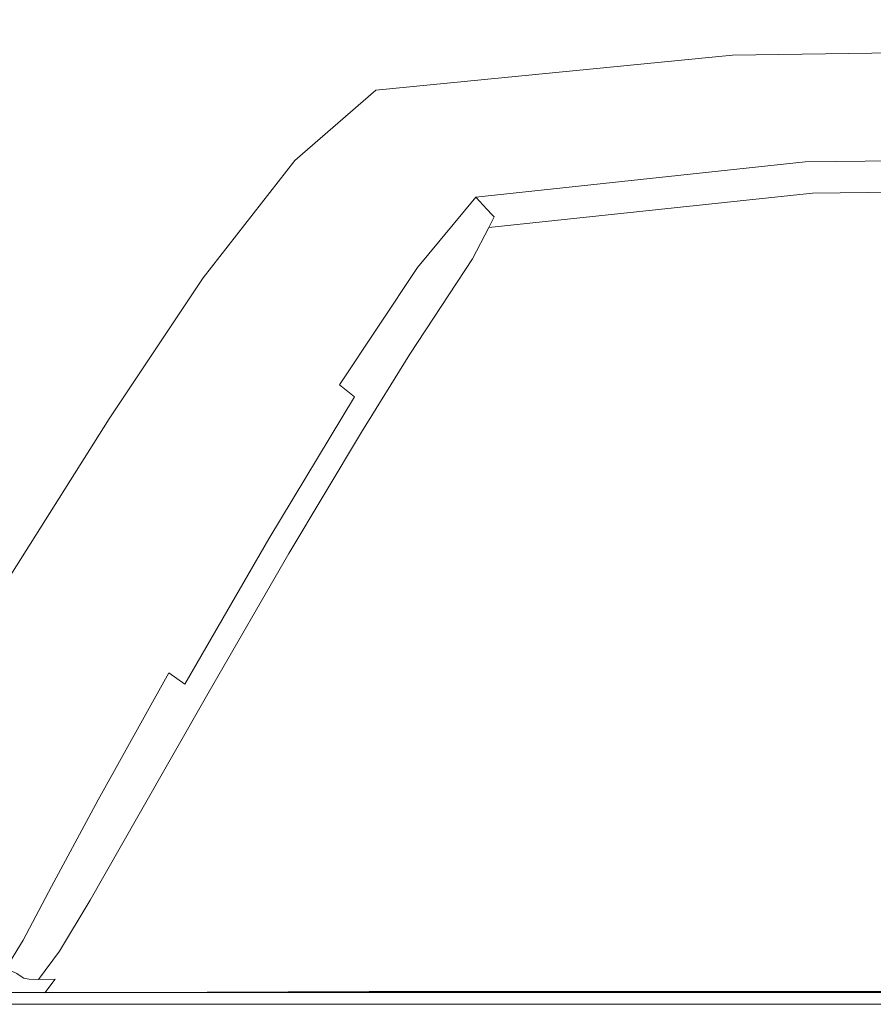
# Model space of a CAD drawing. Extents: x -1462 to 138, y 5 to 705.
# Drawn here: x -1248 to -1197, y 5 to 64 of the extents above; entities that cross this region are included whole.
import ezdxf

# ---------------------------------------------------------------- set-up
doc = ezdxf.new("R2010")
doc.units = 0
doc.header["$LTSCALE"] = 500
doc.header["$MEASUREMENT"] = 0
doc.layers.add('ARIA_CERAMIKA', color=7, linetype='Continuous')

msp = doc.modelspace()

# ---------------------------------------------------------------- linework, layer by layer
at = {"layer": 'ARIA_CERAMIKA', "lineweight": 0}
for points, invisible_edges in [([(-1261.779, 64.657, 541.747), (-1233.615, 59.945, 541.747), (-1229.115, 64.933, 541.747), (-1257.19, 69.591, 541.747)], 15), ([(-1197.849, 64.044, 541.548), (-1202.215, 58.935, 541.622), (-1166.565, 60.408, 541.248), (-1162.415, 65.83, 540.948)], 15), ([(-1233.615, 59.945, 541.747), (-1202.215, 58.935, 541.622), (-1197.849, 64.044, 541.548), (-1229.115, 64.933, 541.747)], 15), ([(-1266.578, 60.262, 541.747), (-1238.455, 55.532, 541.747), (-1233.615, 59.945, 541.747), (-1261.779, 64.657, 541.747)], 15), ([(-1150.195, 62.18, 0.747), (-1203.976, 59.578, 0.747), (-1205.266, 61.477, 0.747), (-1150.195, 62.18, 0.747)], 11), ([(-1203.976, 59.578, 0.747), (-1150.195, 62.18, 0.747), (-1149.388, 60.281, 0.747), (-1202.766, 57.799, 0.88)], 15), ([(-1226.651, 59.367, 0.747), (-1205.266, 61.477, 0.747), (-1203.976, 59.578, 0.747), (-1224.877, 57.469, 0.747)], 14), ([(-1266.578, 60.262, 541.747), (-1271.248, 57.099, 541.747), (-1243.358, 52.408, 541.747), (-1238.455, 55.532, 541.747)], 15), ([(-1171.222, 55.636, 541.498), (-1166.565, 60.408, 541.248), (-1202.215, 58.935, 541.622), (-1207.026, 54.428, 541.685)], 15), ([(-1148.632, 58.502, 0.88), (-1202.766, 57.799, 0.88), (-1149.388, 60.281, 0.747), (-1148.632, 58.502, 0.88)], 15), ([(-1238.455, 55.532, 541.747), (-1207.026, 54.428, 541.685), (-1202.215, 58.935, 541.622), (-1233.615, 59.945, 541.747)], 15), ([(-1231.507, 55.148, 0.747), (-1226.651, 59.367, 0.747), (-1224.877, 57.469, 0.747), (-1229.33, 53.25, 0.747)], 14), ([(-1224.877, 57.469, 0.747), (-1203.976, 59.578, 0.747), (-1202.766, 57.799, 0.88), (-1223.214, 55.689, 0.88)], 15), ([(-1147.977, 56.959, 1.279), (-1201.718, 56.256, 1.279), (-1202.766, 57.799, 0.88), (-1148.632, 58.502, 0.88)], 15), ([(-1229.33, 53.25, 0.747), (-1224.877, 57.469, 0.747), (-1223.214, 55.689, 0.88), (-1227.288, 51.47, 0.88)], 15), ([(-1221.772, 54.147, 1.279), (-1223.214, 55.689, 0.88), (-1202.766, 57.799, 0.88), (-1201.718, 56.256, 1.279)], 15), ([(-1271.248, 57.099, 541.747), (-1278.059, 54.203, 541.747), (-1250.806, 49.652, 541.747), (-1243.358, 52.408, 541.747)], 15), ([(-1147.473, 55.773, 2.075), (-1200.911, 55.07, 2.075), (-1201.718, 56.256, 1.279), (-1147.977, 56.959, 1.279)], 14), ([(-1220.663, 52.96, 2.075), (-1221.772, 54.147, 1.279), (-1201.718, 56.256, 1.279), (-1200.911, 55.07, 2.075)], 15), ([(-1238.455, 55.532, 541.747), (-1243.358, 52.408, 541.747), (-1212.067, 51.259, 541.722), (-1207.026, 54.428, 541.685)], 15), ([(-1225.519, 49.928, 1.279), (-1227.288, 51.47, 0.88), (-1223.214, 55.689, 0.88), (-1221.772, 54.147, 1.279)], 15), ([(-1171.222, 55.636, 541.498), (-1207.026, 54.428, 541.685), (-1212.067, 51.259, 541.722), (-1176.213, 52.298, 541.647)], 15), ([(-1147.473, 55.773, 2.075), (-1147.171, 55.061, 3.403), (-1200.427, 54.358, 3.403), (-1200.911, 55.07, 2.075)], 15), ([(-1231.507, 55.148, 0.747), (-1229.33, 53.25, 0.747), (-1234.572, 46.219, 0.747), (-1236.992, 48.117, 0.747)], 7), ([(-1220.663, 52.96, 2.075), (-1200.911, 55.07, 2.075), (-1200.427, 54.358, 3.403), (-1219.998, 52.248, 3.403)], 14), ([(-1147.171, 55.061, 3.403), (-1147.02, 54.705, 6.193), (-1200.185, 54.002, 6.193), (-1200.427, 54.358, 3.403)], 15), ([(-1219.998, 52.248, 3.403), (-1200.427, 54.358, 3.403), (-1200.185, 54.002, 6.193), (-1219.665, 51.892, 6.193)], 7), ([(-1146.969, 54.586, 96.685), (-1147.321, 53.883, 98.091), (-1200.475, 53.2, 98.083), (-1200.105, 53.883, 96.685)], 15), ([(-1146.969, 54.586, 11.372), (-1200.105, 53.883, 11.372), (-1200.185, 54.002, 6.193), (-1147.02, 54.705, 6.193)], 15), ([(-1146.969, 54.586, 94.966), (-1200.105, 53.883, 94.966), (-1200.105, 53.883, 92.935), (-1146.969, 54.586, 92.935)], 15), ([(-1146.969, 54.586, 94.966), (-1146.969, 54.586, 96.685), (-1200.105, 53.883, 96.685), (-1200.105, 53.883, 94.966)], 15), ([(-1146.969, 54.586, 84.091), (-1146.969, 54.586, 89.63), (-1200.105, 53.883, 89.63), (-1200.105, 53.883, 84.091)], 15), ([(-1146.969, 54.586, 75.357), (-1200.105, 53.883, 75.357), (-1200.105, 53.883, 62.466), (-1146.969, 54.586, 62.466)], 15), ([(-1146.969, 54.586, 19.872), (-1200.105, 53.883, 19.872), (-1200.105, 53.883, 11.372), (-1146.969, 54.586, 11.372)], 15), ([(-1146.969, 54.586, 75.357), (-1146.969, 54.586, 84.091), (-1200.105, 53.883, 84.091), (-1200.105, 53.883, 75.357)], 15), ([(-1146.969, 54.586, 62.466), (-1200.105, 53.883, 62.466), (-1200.105, 53.883, 47.521), (-1146.969, 54.586, 47.521)], 15), ([(-1146.969, 54.586, 92.935), (-1200.105, 53.883, 92.935), (-1200.105, 53.883, 89.63), (-1146.969, 54.586, 89.63)], 15), ([(-1146.969, 54.586, 32.622), (-1146.969, 54.586, 47.521), (-1200.105, 53.883, 47.521), (-1200.105, 53.883, 32.622)], 15), ([(-1146.969, 54.586, 19.872), (-1146.969, 54.586, 32.622), (-1200.105, 53.883, 32.622), (-1200.105, 53.883, 19.872)], 15), ([(-1224.159, 48.741, 2.075), (-1225.519, 49.928, 1.279), (-1221.772, 54.147, 1.279), (-1220.663, 52.96, 2.075)], 15), ([(-1219.554, 51.774, 96.685), (-1200.105, 53.883, 96.685), (-1200.475, 53.2, 98.083), (-1219.879, 51.149, 98.061)], 15), ([(-1219.554, 51.774, 11.372), (-1219.665, 51.892, 6.193), (-1200.185, 54.002, 6.193), (-1200.105, 53.883, 11.372)], 14), ([(-1219.554, 51.774, 94.966), (-1219.554, 51.774, 92.935), (-1200.105, 53.883, 92.935), (-1200.105, 53.883, 94.966)], 15), ([(-1219.554, 51.774, 32.622), (-1200.105, 53.883, 32.622), (-1200.105, 53.883, 47.521), (-1219.554, 51.774, 47.521)], 15), ([(-1219.554, 51.774, 75.357), (-1200.105, 53.883, 75.357), (-1200.105, 53.883, 84.091), (-1219.554, 51.774, 84.091)], 7), ([(-1219.554, 51.774, 75.357), (-1219.554, 51.774, 62.466), (-1200.105, 53.883, 62.466), (-1200.105, 53.883, 75.357)], 14), ([(-1219.554, 51.774, 94.966), (-1200.105, 53.883, 94.966), (-1200.105, 53.883, 96.685), (-1219.554, 51.774, 96.685)], 7), ([(-1219.554, 51.774, 92.935), (-1219.554, 51.774, 89.63), (-1200.105, 53.883, 89.63), (-1200.105, 53.883, 92.935)], 15), ([(-1219.554, 51.774, 19.872), (-1219.554, 51.774, 11.372), (-1200.105, 53.883, 11.372), (-1200.105, 53.883, 19.872)], 15), ([(-1219.554, 51.774, 84.091), (-1200.105, 53.883, 84.091), (-1200.105, 53.883, 89.63), (-1219.554, 51.774, 89.63)], 15), ([(-1219.554, 51.774, 19.872), (-1200.105, 53.883, 19.872), (-1200.105, 53.883, 32.622), (-1219.554, 51.774, 32.622)], 15), ([(-1219.554, 51.774, 62.466), (-1219.554, 51.774, 47.521), (-1200.105, 53.883, 47.521), (-1200.105, 53.883, 62.466)], 15), ([(-1148.375, 51.774, 99.185), (-1201.584, 51.149, 99.154), (-1200.475, 53.2, 98.083), (-1147.321, 53.883, 98.091)], 11), ([(-1229.33, 53.25, 0.747), (-1227.288, 51.47, 0.88), (-1232.304, 44.439, 0.88), (-1234.572, 46.219, 0.747)], 15), ([(-1220.853, 49.274, 99.063), (-1219.879, 51.149, 98.061), (-1200.475, 53.2, 98.083), (-1201.584, 51.149, 99.154)], 12), ([(-1224.159, 48.741, 2.075), (-1220.663, 52.96, 2.075), (-1219.998, 52.248, 3.403), (-1223.342, 48.03, 3.403)], 12), ([(-1243.358, 52.408, 541.747), (-1250.806, 49.652, 541.747), (-1219.97, 48.512, 541.741), (-1212.067, 51.259, 541.722)], 15), ([(-1223.342, 48.03, 3.403), (-1219.998, 52.248, 3.403), (-1219.665, 51.892, 6.193), (-1222.934, 47.674, 6.193)], 15), ([(-1176.213, 52.298, 541.647), (-1212.067, 51.259, 541.722), (-1219.97, 48.512, 541.741), (-1184.198, 49.443, 541.722)], 15), ([(-1225.519, 49.928, 1.279), (-1230.339, 42.897, 1.279), (-1232.304, 44.439, 0.88), (-1227.288, 51.47, 0.88)], 15), ([(-1222.798, 47.555, 96.685), (-1219.554, 51.774, 96.685), (-1219.879, 51.149, 98.061), (-1223.023, 47.057, 98.045)], 13), ([(-1222.798, 47.555, 11.372), (-1222.934, 47.674, 6.193), (-1219.665, 51.892, 6.193), (-1219.554, 51.774, 11.372)], 15), ([(-1222.798, 47.555, 94.966), (-1222.798, 47.555, 92.935), (-1219.554, 51.774, 92.935), (-1219.554, 51.774, 94.966)], 11), ([(-1222.798, 47.555, 32.622), (-1219.554, 51.774, 32.622), (-1219.554, 51.774, 47.521), (-1222.798, 47.555, 47.521)], 13), ([(-1222.798, 47.555, 19.872), (-1222.798, 47.555, 11.372), (-1219.554, 51.774, 11.372), (-1219.554, 51.774, 19.872)], 11), ([(-1222.798, 47.555, 84.091), (-1219.554, 51.774, 84.091), (-1219.554, 51.774, 89.63), (-1222.798, 47.555, 89.63)], 13), ([(-1222.798, 47.555, 19.872), (-1219.554, 51.774, 19.872), (-1219.554, 51.774, 32.622), (-1222.798, 47.555, 32.622)], 13), ([(-1222.798, 47.555, 62.466), (-1222.798, 47.555, 47.521), (-1219.554, 51.774, 47.521), (-1219.554, 51.774, 62.466)], 11), ([(-1222.798, 47.555, 92.935), (-1222.798, 47.555, 89.63), (-1219.554, 51.774, 89.63), (-1219.554, 51.774, 92.935)], 11), ([(-1222.798, 47.555, 75.357), (-1219.554, 51.774, 75.357), (-1219.554, 51.774, 84.091), (-1222.798, 47.555, 84.091)], 15), ([(-1222.798, 47.555, 94.966), (-1219.554, 51.774, 94.966), (-1219.554, 51.774, 96.685), (-1222.798, 47.555, 96.685)], 15), ([(-1222.798, 47.555, 75.357), (-1222.798, 47.555, 62.466), (-1219.554, 51.774, 62.466), (-1219.554, 51.774, 75.357)], 15), ([(-1150.484, 47.555, 99.966), (-1203.83, 47.057, 99.911), (-1201.584, 51.149, 99.154), (-1148.375, 51.774, 99.185)], 15), ([(-1223.7, 45.563, 99.002), (-1219.879, 51.149, 98.061), (-1220.853, 49.274, 99.063), (-1223.7, 45.563, 99.002)], 15), ([(-1223.023, 47.057, 98.045), (-1219.879, 51.149, 98.061), (-1223.7, 45.563, 99.002), (-1223.023, 47.057, 98.045)], 15), ([(-1222.908, 45.563, 99.745), (-1220.853, 49.274, 99.063), (-1201.584, 51.149, 99.154), (-1203.83, 47.057, 99.911)], 15), ([(-1154.989, 47.624, 541.747), (-1142.136, 51.105, 541.685), (-1184.198, 49.443, 541.722), (-1197.841, 46.117, 541.747)], 15), ([(-1263.283, 46.347, 541.747), (-1233.371, 45.271, 541.747), (-1219.97, 48.512, 541.741), (-1250.806, 49.652, 541.747)], 15), ([(-1224.159, 48.741, 2.075), (-1228.826, 41.71, 2.075), (-1230.339, 42.897, 1.279), (-1225.519, 49.928, 1.279)], 14), ([(-1197.841, 46.117, 541.747), (-1184.198, 49.443, 541.722), (-1219.97, 48.512, 541.741), (-1233.371, 45.271, 541.747)], 15), ([(-1224.613, 43.545, 99.52), (-1220.853, 49.274, 99.063), (-1222.908, 45.563, 99.745), (-1224.613, 43.545, 99.52)], 14), ([(-1223.7, 45.563, 99.002), (-1220.853, 49.274, 99.063), (-1224.613, 43.545, 99.52), (-1223.7, 45.563, 99.002)], 15), ([(-1224.159, 48.741, 2.075), (-1223.342, 48.03, 3.403), (-1227.919, 40.998, 3.403), (-1228.826, 41.71, 2.075)], 11), ([(-1236.992, 48.117, 0.747), (-1234.572, 46.219, 0.747), (-1240.058, 37.713, 0.747), (-1242.629, 39.68, 0.747)], 7), ([(-1223.342, 48.03, 3.403), (-1222.934, 47.674, 6.193), (-1227.465, 40.642, 6.193), (-1227.919, 40.998, 3.403)], 15), ([(-1222.798, 47.555, 11.372), (-1227.314, 40.524, 11.372), (-1227.465, 40.642, 6.193), (-1222.934, 47.674, 6.193)], 15), ([(-1222.798, 47.555, 96.685), (-1223.023, 47.057, 98.045), (-1227.396, 40.25, 98.061), (-1227.314, 40.524, 96.685)], 15), ([(-1222.798, 47.555, 75.357), (-1222.798, 47.555, 84.091), (-1227.314, 40.524, 84.091), (-1227.314, 40.524, 75.357)], 15), ([(-1222.798, 47.555, 62.466), (-1227.314, 40.524, 62.466), (-1227.314, 40.524, 47.521), (-1222.798, 47.555, 47.521)], 15), ([(-1222.798, 47.555, 19.872), (-1222.798, 47.555, 32.622), (-1227.314, 40.524, 32.622), (-1227.314, 40.524, 19.872)], 15), ([(-1222.798, 47.555, 84.091), (-1222.798, 47.555, 89.63), (-1227.314, 40.524, 89.63), (-1227.314, 40.524, 84.091)], 15), ([(-1222.798, 47.555, 94.966), (-1227.314, 40.524, 94.966), (-1227.314, 40.524, 92.935), (-1222.798, 47.555, 92.935)], 15), ([(-1222.798, 47.555, 19.872), (-1227.314, 40.524, 19.872), (-1227.314, 40.524, 11.372), (-1222.798, 47.555, 11.372)], 15), ([(-1222.798, 47.555, 32.622), (-1222.798, 47.555, 47.521), (-1227.314, 40.524, 47.521), (-1227.314, 40.524, 32.622)], 15), ([(-1222.798, 47.555, 75.357), (-1227.314, 40.524, 75.357), (-1227.314, 40.524, 62.466), (-1222.798, 47.555, 62.466)], 15), ([(-1222.798, 47.555, 94.966), (-1222.798, 47.555, 96.685), (-1227.314, 40.524, 96.685), (-1227.314, 40.524, 94.966)], 15), ([(-1222.798, 47.555, 92.935), (-1227.314, 40.524, 92.935), (-1227.314, 40.524, 89.63), (-1222.798, 47.555, 89.63)], 15), ([(-1175.692, 42.705, 541.747), (-1154.989, 47.624, 541.747), (-1197.841, 46.117, 541.747), (-1219.802, 41.371, 541.747)], 15), ([(-1150.484, 47.555, 99.966), (-1153.998, 40.524, 100.435), (-1207.609, 40.25, 100.365), (-1203.83, 47.057, 99.911)], 15), ([(-1223.7, 45.563, 99.002), (-1227.396, 40.25, 98.061), (-1223.023, 47.057, 98.045), (-1223.7, 45.563, 99.002)], 15), ([(-1203.83, 47.057, 99.911), (-1207.609, 40.25, 100.365), (-1222.908, 45.563, 99.745), (-1203.83, 47.057, 99.911)], 15), ([(-1283.271, 41.574, 541.747), (-1254.903, 40.621, 541.747), (-1233.371, 45.271, 541.747), (-1263.283, 46.347, 541.747)], 15), ([(-1219.802, 41.371, 541.747), (-1197.841, 46.117, 541.747), (-1233.371, 45.271, 541.747), (-1254.903, 40.621, 541.747)], 15), ([(-1234.572, 46.219, 0.747), (-1232.304, 44.439, 0.88), (-1237.656, 35.887, 0.88), (-1240.058, 37.713, 0.747)], 15), ([(-1227.643, 39.43, 99.063), (-1227.396, 40.25, 98.061), (-1223.7, 45.563, 99.002), (-1227.643, 39.43, 99.063)], 15), ([(-1224.613, 43.545, 99.52), (-1227.643, 39.43, 99.063), (-1223.7, 45.563, 99.002), (-1224.613, 43.545, 99.52)], 15), ([(-1226.476, 39.43, 100.157), (-1222.908, 45.563, 99.745), (-1207.609, 40.25, 100.365), (-1212.229, 31.94, 100.593)], 15), ([(-1222.908, 45.563, 99.745), (-1226.476, 39.43, 100.157), (-1224.613, 43.545, 99.52), (-1222.908, 45.563, 99.745)], 15), ([(-1230.339, 42.897, 1.279), (-1235.59, 34.344, 1.279), (-1237.656, 35.887, 0.88), (-1232.304, 44.439, 0.88)], 15), ([(-1227.516, 38.883, 99.745), (-1227.643, 39.43, 99.063), (-1224.613, 43.545, 99.52), (-1227.516, 38.883, 99.745)], 11), ([(-1224.613, 43.545, 99.52), (-1226.476, 39.43, 100.157), (-1227.516, 38.883, 99.745), (-1224.613, 43.545, 99.52)], 15), ([(-1175.692, 42.705, 541.747), (-1206.747, 35.327, 541.747), (-1146.071, 35.973, 541.747), (-1120.296, 43.506, 541.747)], 15), ([(-1175.692, 42.705, 541.747), (-1219.802, 41.371, 541.747), (-1252.745, 34.251, 541.747), (-1206.747, 35.327, 541.747)], 15), ([(-1228.826, 41.71, 2.075), (-1234.01, 33.176, 2.075), (-1235.59, 34.344, 1.279), (-1230.339, 42.897, 1.279)], 15), ([(-1219.802, 41.371, 541.747), (-1254.903, 40.621, 541.747), (-1287.202, 33.647, 541.747), (-1252.745, 34.251, 541.747)], 15), ([(-1228.826, 41.71, 2.075), (-1227.919, 40.998, 3.403), (-1233.061, 32.475, 3.403), (-1234.01, 33.176, 2.075)], 15), ([(-1227.919, 40.998, 3.403), (-1227.465, 40.642, 6.193), (-1232.587, 32.125, 6.193), (-1233.061, 32.475, 3.403)], 7), ([(-1227.314, 40.524, 11.372), (-1232.429, 32.008, 11.372), (-1232.587, 32.125, 6.193), (-1227.465, 40.642, 6.193)], 15), ([(-1227.314, 40.524, 96.685), (-1227.396, 40.25, 98.061), (-1232.387, 31.94, 98.083), (-1232.429, 32.008, 96.685)], 15), ([(-1227.314, 40.524, 94.966), (-1227.314, 40.524, 96.685), (-1232.429, 32.008, 96.685), (-1232.429, 32.008, 94.966)], 15), ([(-1227.314, 40.524, 94.966), (-1232.429, 32.008, 94.966), (-1232.429, 32.008, 92.935), (-1227.314, 40.524, 92.935)], 15), ([(-1227.314, 40.524, 75.357), (-1232.429, 32.008, 75.357), (-1232.429, 32.008, 62.466), (-1227.314, 40.524, 62.466)], 15), ([(-1227.314, 40.524, 19.872), (-1227.314, 40.524, 32.622), (-1232.429, 32.008, 32.622), (-1232.429, 32.008, 19.872)], 15), ([(-1227.314, 40.524, 75.357), (-1227.314, 40.524, 84.091), (-1232.429, 32.008, 84.091), (-1232.429, 32.008, 75.357)], 15), ([(-1227.314, 40.524, 92.935), (-1232.429, 32.008, 92.935), (-1232.429, 32.008, 89.63), (-1227.314, 40.524, 89.63)], 15), ([(-1227.314, 40.524, 32.622), (-1227.314, 40.524, 47.521), (-1232.429, 32.008, 47.521), (-1232.429, 32.008, 32.622)], 15), ([(-1227.314, 40.524, 84.091), (-1227.314, 40.524, 89.63), (-1232.429, 32.008, 89.63), (-1232.429, 32.008, 84.091)], 15), ([(-1227.314, 40.524, 19.872), (-1232.429, 32.008, 19.872), (-1232.429, 32.008, 11.372), (-1227.314, 40.524, 11.372)], 15), ([(-1227.314, 40.524, 62.466), (-1232.429, 32.008, 62.466), (-1232.429, 32.008, 47.521), (-1227.314, 40.524, 47.521)], 15), ([(-1227.643, 39.43, 99.063), (-1232.261, 31.735, 99.154), (-1232.387, 31.94, 98.083), (-1227.396, 40.25, 98.061)], 15), ([(-1153.998, 40.524, 100.435), (-1158.255, 32.008, 100.669), (-1212.229, 31.94, 100.593), (-1207.609, 40.25, 100.365)], 15), ([(-1242.629, 39.68, 0.747), (-1240.058, 37.713, 0.747), (-1247.943, 31.242, 0.747), (-1242.629, 39.68, 0.747)], 11), ([(-1227.516, 38.883, 99.745), (-1231.854, 31.598, 99.911), (-1232.261, 31.735, 99.154), (-1227.643, 39.43, 99.063)], 14), ([(-1226.476, 39.43, 100.157), (-1212.229, 31.94, 100.593), (-1230.97, 31.735, 100.365), (-1226.476, 39.43, 100.157)], 15), ([(-1226.476, 39.43, 100.157), (-1230.97, 31.735, 100.365), (-1227.516, 38.883, 99.745), (-1226.476, 39.43, 100.157)], 15), ([(-1227.516, 38.883, 99.745), (-1230.97, 31.735, 100.365), (-1231.854, 31.598, 99.911), (-1227.516, 38.883, 99.745)], 15), ([(-1245.241, 29.069, 0.747), (-1247.943, 31.242, 0.747), (-1240.058, 37.713, 0.747), (-1237.656, 35.887, 0.88)], 15), ([(-1245.241, 29.069, 0.747), (-1237.656, 35.887, 0.88), (-1242.738, 27.105, 0.88), (-1245.241, 29.069, 0.747)], 15), ([(-1240.636, 25.561, 1.279), (-1242.738, 27.105, 0.88), (-1237.656, 35.887, 0.88), (-1235.59, 34.344, 1.279)], 15), ([(-1206.747, 35.327, 541.747), (-1242.654, 26.797, 541.669), (-1175.874, 27.263, 541.669), (-1146.071, 35.973, 541.747)], 15), ([(-1206.747, 35.327, 541.747), (-1252.745, 34.251, 541.747), (-1290.835, 26.019, 541.669), (-1242.654, 26.797, 541.669)], 15), ([(-1239.051, 24.449, 2.075), (-1240.636, 25.561, 1.279), (-1235.59, 34.344, 1.279), (-1234.01, 33.176, 2.075)], 15), ([(-1239.051, 24.449, 2.075), (-1234.01, 33.176, 2.075), (-1233.061, 32.475, 3.403), (-1238.1, 23.781, 3.403)], 15), ([(-1238.1, 23.781, 3.403), (-1233.061, 32.475, 3.403), (-1232.587, 32.125, 6.193), (-1237.625, 23.448, 6.193)], 14), ([(-1237.466, 23.336, 11.372), (-1237.625, 23.448, 6.193), (-1232.587, 32.125, 6.193), (-1232.429, 32.008, 11.372)], 15), ([(-1237.466, 23.336, 19.872), (-1232.429, 32.008, 19.872), (-1232.429, 32.008, 32.622), (-1237.466, 23.336, 32.622)], 15), ([(-1237.466, 23.336, 75.357), (-1237.466, 23.336, 62.466), (-1232.429, 32.008, 62.466), (-1232.429, 32.008, 75.357)], 15), ([(-1237.466, 23.336, 96.685), (-1232.429, 32.008, 96.685), (-1232.387, 31.94, 98.083), (-1237.383, 23.336, 98.091)], 15), ([(-1237.466, 23.336, 92.935), (-1237.466, 23.336, 89.63), (-1232.429, 32.008, 89.63), (-1232.429, 32.008, 92.935)], 15), ([(-1237.466, 23.336, 75.357), (-1232.429, 32.008, 75.357), (-1232.429, 32.008, 84.091), (-1237.466, 23.336, 84.091)], 15), ([(-1237.466, 23.336, 84.091), (-1232.429, 32.008, 84.091), (-1232.429, 32.008, 89.63), (-1237.466, 23.336, 89.63)], 15), ([(-1237.466, 23.336, 32.622), (-1232.429, 32.008, 32.622), (-1232.429, 32.008, 47.521), (-1237.466, 23.336, 47.521)], 15), ([(-1237.466, 23.336, 19.872), (-1237.466, 23.336, 11.372), (-1232.429, 32.008, 11.372), (-1232.429, 32.008, 19.872)], 15), ([(-1237.466, 23.336, 62.466), (-1237.466, 23.336, 47.521), (-1232.429, 32.008, 47.521), (-1232.429, 32.008, 62.466)], 15), ([(-1237.466, 23.336, 94.966), (-1232.429, 32.008, 94.966), (-1232.429, 32.008, 96.685), (-1237.466, 23.336, 96.685)], 15), ([(-1237.466, 23.336, 94.966), (-1237.466, 23.336, 92.935), (-1232.429, 32.008, 92.935), (-1232.429, 32.008, 94.966)], 15), ([(-1237.133, 23.336, 99.185), (-1237.383, 23.336, 98.091), (-1232.387, 31.94, 98.083), (-1232.261, 31.735, 99.154)], 15), ([(-1235.8, 23.336, 100.435), (-1230.97, 31.735, 100.365), (-1212.229, 31.94, 100.593), (-1216.997, 23.336, 100.669)], 15), ([(-1162.59, 23.336, 100.747), (-1166.339, 15.836, 100.747), (-1216.997, 23.336, 100.669), (-1212.229, 31.94, 100.593)], 15), ([(-1162.59, 23.336, 100.747), (-1212.229, 31.94, 100.593), (-1158.255, 32.008, 100.669), (-1162.59, 23.336, 100.747)], 15), ([(-1236.633, 23.336, 99.966), (-1237.133, 23.336, 99.185), (-1232.261, 31.735, 99.154), (-1231.854, 31.598, 99.911)], 7), ([(-1236.633, 23.336, 99.966), (-1231.854, 31.598, 99.911), (-1230.97, 31.735, 100.365), (-1235.8, 23.336, 100.435)], 15), ([(-1247.943, 31.242, 0.747), (-1245.241, 29.069, 0.747), (-1252.46, 24.211, 0.747), (-1247.943, 31.242, 0.747)], 11), ([(-1249.38, 21.202, 0.747), (-1252.46, 24.211, 0.747), (-1245.241, 29.069, 0.747), (-1242.738, 27.105, 0.88)], 15), ([(-1277.914, 18.42, 541.435), (-1205.139, 18.71, 541.435), (-1175.874, 27.263, 541.669), (-1242.654, 26.797, 541.669)], 15), ([(-1205.139, 18.71, 541.435), (-1118.35, 18.879, 541.435), (-1097.296, 27.533, 541.669), (-1175.874, 27.263, 541.669)], 15), ([(-1277.914, 18.42, 541.435), (-1242.654, 26.797, 541.669), (-1290.835, 26.019, 541.669), (-1328.239, 17.936, 541.435)], 15), ([(-1249.38, 21.202, 0.747), (-1242.738, 27.105, 0.88), (-1246.899, 19.28, 0.88), (-1249.38, 21.202, 0.747)], 15), ([(-1244.837, 17.838, 1.279), (-1246.899, 19.28, 0.88), (-1242.738, 27.105, 0.88), (-1240.636, 25.561, 1.279)], 15), ([(-1243.294, 16.837, 2.075), (-1244.837, 17.838, 1.279), (-1240.636, 25.561, 1.279), (-1239.051, 24.449, 2.075)], 7), ([(-1243.294, 16.837, 2.075), (-1239.051, 24.449, 2.075), (-1238.1, 23.781, 3.403), (-1242.368, 16.237, 3.403)], 13), ([(-1242.368, 16.237, 3.403), (-1238.1, 23.781, 3.403), (-1237.625, 23.448, 6.193), (-1241.905, 15.936, 6.193)], 15), ([(-1241.751, 15.836, 11.372), (-1241.905, 15.936, 6.193), (-1237.625, 23.448, 6.193), (-1237.466, 23.336, 11.372)], 15), ([(-1241.751, 15.836, 94.966), (-1237.466, 23.336, 94.966), (-1237.466, 23.336, 96.685), (-1241.751, 15.836, 96.685)], 15), ([(-1241.751, 15.836, 62.466), (-1241.751, 15.836, 47.521), (-1237.466, 23.336, 47.521), (-1237.466, 23.336, 62.466)], 15), ([(-1241.751, 15.836, 19.872), (-1237.466, 23.336, 19.872), (-1237.466, 23.336, 32.622), (-1241.751, 15.836, 32.622)], 15), ([(-1241.751, 15.836, 94.966), (-1241.751, 15.836, 92.935), (-1237.466, 23.336, 92.935), (-1237.466, 23.336, 94.966)], 15), ([(-1241.751, 15.836, 96.685), (-1237.466, 23.336, 96.685), (-1237.383, 23.336, 98.091), (-1241.667, 15.836, 98.091)], 15), ([(-1241.751, 15.836, 92.935), (-1241.751, 15.836, 89.63), (-1237.466, 23.336, 89.63), (-1237.466, 23.336, 92.935)], 15), ([(-1241.751, 15.836, 32.622), (-1237.466, 23.336, 32.622), (-1237.466, 23.336, 47.521), (-1241.751, 15.836, 47.521)], 15), ([(-1241.751, 15.836, 75.357), (-1237.466, 23.336, 75.357), (-1237.466, 23.336, 84.091), (-1241.751, 15.836, 84.091)], 15), ([(-1241.751, 15.836, 19.872), (-1241.751, 15.836, 11.372), (-1237.466, 23.336, 11.372), (-1237.466, 23.336, 19.872)], 15), ([(-1241.751, 15.836, 84.091), (-1237.466, 23.336, 84.091), (-1237.466, 23.336, 89.63), (-1241.751, 15.836, 89.63)], 15), ([(-1241.751, 15.836, 75.357), (-1241.751, 15.836, 62.466), (-1237.466, 23.336, 62.466), (-1237.466, 23.336, 75.357)], 15), ([(-1241.417, 15.836, 99.185), (-1241.667, 15.836, 98.091), (-1237.383, 23.336, 98.091), (-1237.133, 23.336, 99.185)], 15), ([(-1240.917, 15.836, 99.966), (-1241.417, 15.836, 99.185), (-1237.133, 23.336, 99.185), (-1236.633, 23.336, 99.966)], 15), ([(-1240.917, 15.836, 99.966), (-1236.633, 23.336, 99.966), (-1235.8, 23.336, 100.435), (-1240.084, 15.836, 100.435)], 14), ([(-1240.084, 15.836, 100.435), (-1235.8, 23.336, 100.435), (-1216.997, 23.336, 100.669), (-1221.148, 15.836, 100.669)], 15), ([(-1221.148, 15.836, 100.669), (-1216.997, 23.336, 100.669), (-1166.339, 15.836, 100.747), (-1221.148, 15.836, 100.669)], 15), ([(-1249.38, 21.202, 0.747), (-1246.899, 19.28, 0.88), (-1249.483, 13.597, 0.88), (-1251.735, 15.026, 0.747)], 15), ([(-1244.837, 17.838, 1.279), (-1247.554, 12.468, 1.279), (-1249.483, 13.597, 0.88), (-1246.899, 19.28, 0.88)], 15), ([(-1307.028, 11.503, 540.966), (-1229.303, 11.648, 540.966), (-1205.139, 18.71, 541.435), (-1277.914, 18.42, 541.435)], 15), ([(-1229.303, 11.648, 540.966), (-1135.735, 11.732, 540.966), (-1118.35, 18.879, 541.435), (-1205.139, 18.71, 541.435)], 15), ([(-1243.294, 16.837, 2.075), (-1246.08, 11.652, 2.075), (-1247.554, 12.468, 1.279), (-1244.837, 17.838, 1.279)], 15), ([(-1243.294, 16.837, 2.075), (-1242.368, 16.237, 3.403), (-1245.196, 11.163, 3.403), (-1246.08, 11.652, 2.075)], 7), ([(-1242.368, 16.237, 3.403), (-1241.905, 15.936, 6.193), (-1244.754, 10.918, 6.193), (-1245.196, 11.163, 3.403)], 15), ([(-1241.751, 15.836, 11.372), (-1244.607, 10.836, 11.372), (-1244.754, 10.918, 6.193), (-1241.905, 15.936, 6.193)], 15), ([(-1241.751, 15.836, 84.091), (-1241.751, 15.836, 89.63), (-1244.607, 10.836, 89.63), (-1244.607, 10.836, 84.091)], 15), ([(-1241.751, 15.836, 94.966), (-1241.751, 15.836, 96.685), (-1244.607, 10.836, 96.685), (-1244.607, 10.836, 94.966)], 15), ([(-1241.751, 15.836, 62.466), (-1244.607, 10.836, 62.466), (-1244.607, 10.836, 47.521), (-1241.751, 15.836, 47.521)], 15), ([(-1241.751, 15.836, 96.685), (-1241.667, 15.836, 98.091), (-1244.524, 10.836, 98.091), (-1244.607, 10.836, 96.685)], 15), ([(-1241.751, 15.836, 75.357), (-1244.607, 10.836, 75.357), (-1244.607, 10.836, 62.466), (-1241.751, 15.836, 62.466)], 15), ([(-1241.751, 15.836, 92.935), (-1244.607, 10.836, 92.935), (-1244.607, 10.836, 89.63), (-1241.751, 15.836, 89.63)], 15), ([(-1241.751, 15.836, 94.966), (-1244.607, 10.836, 94.966), (-1244.607, 10.836, 92.935), (-1241.751, 15.836, 92.935)], 15), ([(-1241.751, 15.836, 19.872), (-1241.751, 15.836, 32.622), (-1244.607, 10.836, 32.622), (-1244.607, 10.836, 19.872)], 15), ([(-1241.751, 15.836, 19.872), (-1244.607, 10.836, 19.872), (-1244.607, 10.836, 11.372), (-1241.751, 15.836, 11.372)], 15), ([(-1241.751, 15.836, 75.357), (-1241.751, 15.836, 84.091), (-1244.607, 10.836, 84.091), (-1244.607, 10.836, 75.357)], 15), ([(-1241.751, 15.836, 32.622), (-1241.751, 15.836, 47.521), (-1244.607, 10.836, 47.521), (-1244.607, 10.836, 32.622)], 15), ([(-1241.417, 15.836, 99.185), (-1244.274, 10.836, 99.185), (-1244.524, 10.836, 98.091), (-1241.667, 15.836, 98.091)], 15), ([(-1240.917, 15.836, 99.966), (-1243.774, 10.836, 99.966), (-1244.274, 10.836, 99.185), (-1241.417, 15.836, 99.185)], 14), ([(-1240.917, 15.836, 99.966), (-1240.084, 15.836, 100.435), (-1242.94, 10.836, 100.435), (-1243.774, 10.836, 99.966)], 15), ([(-1242.94, 10.836, 100.435), (-1240.084, 15.836, 100.435), (-1223.915, 10.836, 100.669), (-1225.616, 7.786, 100.777)], 15), ([(-1221.148, 15.836, 100.669), (-1223.915, 10.836, 100.669), (-1240.084, 15.836, 100.435), (-1221.148, 15.836, 100.669)], 15), ([(-1166.339, 15.836, 100.747), (-1168.838, 10.836, 100.747), (-1223.915, 10.836, 100.669), (-1221.148, 15.836, 100.669)], 15), ([(-1247.554, 12.468, 1.279), (-1249.157, 9.012, 1.397), (-1250.905, 9.734, 1.009), (-1249.483, 13.597, 0.88)], 15), ([(-1246.08, 11.652, 2.075), (-1247.797, 8.437, 2.169), (-1249.157, 9.012, 1.397), (-1247.554, 12.468, 1.279)], 15), ([(-1307.028, 11.503, 540.966), (-1324.496, 7.353, 540.185), (-1243.802, 7.411, 540.185), (-1229.303, 11.648, 540.966)], 15), ([(-1246.08, 11.652, 2.075), (-1245.196, 11.163, 3.403), (-1246.992, 8.063, 3.455), (-1247.797, 8.437, 2.169)], 7), ([(-1229.303, 11.648, 540.966), (-1243.802, 7.411, 540.185), (-1146.165, 7.445, 540.185), (-1135.735, 11.732, 540.966)], 15), ([(-1245.196, 11.163, 3.403), (-1244.754, 10.918, 6.193), (-1246.596, 7.858, 6.205), (-1246.992, 8.063, 3.455)], 15), ([(-1244.607, 10.836, 11.372), (-1246.464, 7.789, 11.372), (-1246.596, 7.858, 6.205), (-1244.754, 10.918, 6.193)], 15), ([(-1244.607, 10.836, 84.091), (-1244.607, 10.836, 89.63), (-1246.464, 7.789, 89.63), (-1246.464, 7.789, 84.091)], 15), ([(-1244.607, 10.836, 62.466), (-1246.464, 7.789, 62.466), (-1246.464, 7.789, 47.521), (-1244.607, 10.836, 47.521)], 15), ([(-1244.607, 10.836, 32.622), (-1244.607, 10.836, 47.521), (-1246.464, 7.789, 47.521), (-1246.464, 7.789, 32.622)], 15), ([(-1244.607, 10.836, 96.685), (-1244.524, 10.836, 98.091), (-1246.381, 7.786, 98.103), (-1246.464, 7.789, 96.685)], 15), ([(-1244.607, 10.836, 75.357), (-1244.607, 10.836, 84.091), (-1246.464, 7.789, 84.091), (-1246.464, 7.789, 75.357)], 15), ([(-1244.607, 10.836, 94.966), (-1246.464, 7.789, 94.966), (-1246.464, 7.789, 92.935), (-1244.607, 10.836, 92.935)], 15), ([(-1244.607, 10.836, 19.872), (-1244.607, 10.836, 32.622), (-1246.464, 7.789, 32.622), (-1246.464, 7.789, 19.872)], 15), ([(-1244.607, 10.836, 75.357), (-1246.464, 7.789, 75.357), (-1246.464, 7.789, 62.466), (-1244.607, 10.836, 62.466)], 15), ([(-1244.607, 10.836, 92.935), (-1246.464, 7.789, 92.935), (-1246.464, 7.789, 89.63), (-1244.607, 10.836, 89.63)], 15), ([(-1244.607, 10.836, 19.872), (-1246.464, 7.789, 19.872), (-1246.464, 7.789, 11.372), (-1244.607, 10.836, 11.372)], 15), ([(-1244.607, 10.836, 94.966), (-1244.607, 10.836, 96.685), (-1246.464, 7.789, 96.685), (-1246.464, 7.789, 94.966)], 15), ([(-1244.274, 10.836, 99.185), (-1246.133, 7.775, 99.234), (-1246.381, 7.786, 98.103), (-1244.524, 10.836, 98.091)], 15), ([(-1243.774, 10.836, 99.966), (-1245.619, 7.768, 100.053), (-1246.133, 7.775, 99.234), (-1244.274, 10.836, 99.185)], 14), ([(-1243.774, 10.836, 99.966), (-1242.94, 10.836, 100.435), (-1244.741, 7.775, 100.538), (-1245.619, 7.768, 100.053)], 15), ([(-1242.94, 10.836, 100.435), (-1225.616, 7.786, 100.777), (-1244.741, 7.775, 100.538), (-1242.94, 10.836, 100.435)], 15), ([(-1168.838, 10.836, 100.747), (-1170.361, 7.789, 100.857), (-1225.616, 7.786, 100.777), (-1223.915, 10.836, 100.669)], 15), ([(-1248.83, 6.736, 2.452), (-1250.018, 7.035, 1.751), (-1249.157, 9.012, 1.397), (-1247.797, 8.437, 2.169)], 7), ([(-1248.83, 6.736, 2.452), (-1247.797, 8.437, 2.169), (-1246.992, 8.063, 3.455), (-1248.161, 6.442, 3.61)], 7), ([(-1248.161, 6.442, 3.61), (-1246.992, 8.063, 3.455), (-1246.596, 7.858, 6.205), (-1247.854, 6.222, 6.244)], 15), ([(-1247.751, 6.149, 11.372), (-1247.854, 6.222, 6.244), (-1246.596, 7.858, 6.205), (-1246.464, 7.789, 11.372)], 15), ([(-1247.751, 6.149, 75.357), (-1247.751, 6.149, 62.466), (-1246.464, 7.789, 62.466), (-1246.464, 7.789, 75.357)], 14), ([(-1247.751, 6.149, 19.872), (-1246.464, 7.789, 19.872), (-1246.464, 7.789, 32.622), (-1247.751, 6.149, 32.622)], 15), ([(-1247.751, 6.149, 94.966), (-1246.464, 7.789, 94.966), (-1246.464, 7.789, 96.685), (-1247.751, 6.149, 96.685)], 7), ([(-1247.751, 6.149, 19.872), (-1247.751, 6.149, 11.372), (-1246.464, 7.789, 11.372), (-1246.464, 7.789, 19.872)], 14), ([(-1247.751, 6.149, 75.357), (-1246.464, 7.789, 75.357), (-1246.464, 7.789, 84.091), (-1247.751, 6.149, 84.091)], 7), ([(-1247.751, 6.149, 92.935), (-1247.751, 6.149, 89.63), (-1246.464, 7.789, 89.63), (-1246.464, 7.789, 92.935)], 15), ([(-1247.751, 6.149, 96.685), (-1246.464, 7.789, 96.685), (-1246.381, 7.786, 98.103), (-1247.67, 6.135, 98.14)], 7), ([(-1247.751, 6.149, 94.966), (-1247.751, 6.149, 92.935), (-1246.464, 7.789, 92.935), (-1246.464, 7.789, 94.966)], 14), ([(-1247.751, 6.149, 62.466), (-1247.751, 6.149, 47.521), (-1246.464, 7.789, 47.521), (-1246.464, 7.789, 62.466)], 14), ([(-1247.751, 6.149, 32.622), (-1246.464, 7.789, 32.622), (-1246.464, 7.789, 47.521), (-1247.751, 6.149, 47.521)], 15), ([(-1247.751, 6.149, 84.091), (-1246.464, 7.789, 84.091), (-1246.464, 7.789, 89.63), (-1247.751, 6.149, 89.63)], 15), ([(-1247.426, 6.093, 99.381), (-1247.67, 6.135, 98.14), (-1246.381, 7.786, 98.103), (-1246.133, 7.775, 99.234)], 15), ([(-1246.872, 6.064, 100.315), (-1247.426, 6.093, 99.381), (-1246.133, 7.775, 99.234), (-1245.619, 7.768, 100.053)], 6), ([(-1246.872, 6.064, 100.315), (-1245.619, 7.768, 100.053), (-1244.741, 7.775, 100.538), (-1245.86, 6.093, 100.85)], 7), ([(-1245.86, 6.093, 100.85), (-1244.741, 7.775, 100.538), (-1225.616, 7.786, 100.777), (-1226.569, 6.135, 101.101)], 15), ([(-1171.181, 6.149, 101.185), (-1226.569, 6.135, 101.101), (-1225.616, 7.786, 100.777), (-1170.361, 7.789, 100.857)], 15), ([(-1324.496, 7.353, 540.185), (-1333.23, 5.278, 539.169), (-1251.051, 5.292, 539.169), (-1243.802, 7.411, 540.185)], 13), ([(-1243.802, 7.411, 540.185), (-1251.051, 5.292, 539.169), (-1151.381, 5.301, 539.169), (-1146.165, 7.445, 540.185)], 15), ([(-1249.154, 5.727, 3.713), (-1248.161, 6.442, 3.61), (-1247.854, 6.222, 6.244), (-1248.962, 5.457, 6.27)], 13), ([(-1248.898, 5.368, 11.372), (-1248.962, 5.457, 6.27), (-1247.854, 6.222, 6.244), (-1247.751, 6.149, 11.372)], 11), ([(-1248.898, 5.368, 75.357), (-1248.898, 5.368, 62.466), (-1247.751, 6.149, 62.466), (-1247.751, 6.149, 75.357)], 15), ([(-1248.898, 5.368, 19.872), (-1247.751, 6.149, 19.872), (-1247.751, 6.149, 32.622), (-1248.898, 5.368, 32.622)], 13), ([(-1248.898, 5.368, 92.935), (-1248.898, 5.368, 89.63), (-1247.751, 6.149, 89.63), (-1247.751, 6.149, 92.935)], 11), ([(-1248.898, 5.368, 96.685), (-1247.751, 6.149, 96.685), (-1247.67, 6.135, 98.14), (-1248.828, 5.346, 98.178)], 15), ([(-1248.898, 5.368, 19.872), (-1248.898, 5.368, 11.372), (-1247.751, 6.149, 11.372), (-1247.751, 6.149, 19.872)], 15), ([(-1248.898, 5.368, 84.091), (-1247.751, 6.149, 84.091), (-1247.751, 6.149, 89.63), (-1248.898, 5.368, 89.63)], 13), ([(-1248.898, 5.368, 32.622), (-1247.751, 6.149, 32.622), (-1247.751, 6.149, 47.521), (-1248.898, 5.368, 47.521)], 13), ([(-1248.898, 5.368, 94.966), (-1248.898, 5.368, 92.935), (-1247.751, 6.149, 92.935), (-1247.751, 6.149, 94.966)], 15), ([(-1248.898, 5.368, 62.466), (-1248.898, 5.368, 47.521), (-1247.751, 6.149, 47.521), (-1247.751, 6.149, 62.466)], 15), ([(-1248.898, 5.368, 94.966), (-1247.751, 6.149, 94.966), (-1247.751, 6.149, 96.685), (-1248.898, 5.368, 96.685)], 15), ([(-1248.898, 5.368, 75.357), (-1247.751, 6.149, 75.357), (-1247.751, 6.149, 84.091), (-1248.898, 5.368, 84.091)], 15), ([(-1248.618, 5.283, 99.534), (-1248.828, 5.346, 98.178), (-1247.67, 6.135, 98.14), (-1247.426, 6.093, 99.381)], 11), ([(-1248.1, 5.121, 100.961), (-1248.618, 5.283, 99.534), (-1247.426, 6.093, 99.381), (-1246.872, 6.064, 100.315)], 15), ([(-1248.1, 5.121, 100.961), (-1246.872, 6.064, 100.315), (-1245.86, 6.093, 100.85), (-1246.485, 5.283, 101.534)], 11), ([(-1246.485, 5.283, 101.534), (-1245.86, 6.093, 100.85), (-1226.569, 6.135, 101.101), (-1227.046, 5.346, 101.764)], 15), ([(-1171.571, 5.368, 101.841), (-1227.046, 5.346, 101.764), (-1226.569, 6.135, 101.101), (-1171.181, 6.149, 101.185)], 15), ([(-1246.485, 5.283, 101.534), (-1227.046, 5.346, 101.764), (-1227.319, 4.885, 102.89), (-1246.807, 4.843, 102.756)], 14), ([(-1171.571, 5.368, 101.841), (-1171.806, 4.899, 102.935), (-1227.319, 4.885, 102.89), (-1227.046, 5.346, 101.764)], 7), ([(-1253.467, 4.586, 537.997), (-1153.119, 4.586, 537.997), (-1151.381, 5.301, 539.169), (-1251.051, 5.292, 539.169)], 11), ([(-1248.367, 4.775, 102.628), (-1246.807, 4.843, 102.756), (-1246.935, 4.65, 104.281), (-1248.475, 4.634, 104.249)], 15), ([(-1248.1, 5.121, 100.961), (-1246.485, 5.283, 101.534), (-1246.807, 4.843, 102.756), (-1248.367, 4.775, 102.628)], 15), ([(-1246.807, 4.843, 102.756), (-1227.319, 4.885, 102.89), (-1227.448, 4.661, 104.314), (-1246.935, 4.65, 104.281)], 15), ([(-1171.806, 4.899, 102.935), (-1171.923, 4.664, 104.325), (-1227.448, 4.661, 104.314), (-1227.319, 4.885, 102.89)], 15), ([(-1253.467, 4.586, 531.435), (-1153.119, 4.586, 531.435), (-1153.119, 4.586, 533.857), (-1253.467, 4.586, 533.857)], 15), ([(-1253.467, 4.586, 536.747), (-1253.467, 4.586, 535.497), (-1153.119, 4.586, 535.497), (-1153.119, 4.586, 536.747)], 15), ([(-1253.467, 4.586, 527.841), (-1153.119, 4.586, 527.841), (-1153.119, 4.586, 531.435), (-1253.467, 4.586, 531.435)], 15), ([(-1253.467, 4.586, 509.247), (-1153.119, 4.586, 509.247), (-1153.119, 4.586, 516.357), (-1253.467, 4.586, 516.357)], 15), ([(-1253.467, 4.586, 527.841), (-1253.467, 4.586, 522.685), (-1153.119, 4.586, 522.685), (-1153.119, 4.586, 527.841)], 15), ([(-1253.467, 4.586, 522.685), (-1253.467, 4.586, 516.357), (-1153.119, 4.586, 516.357), (-1153.119, 4.586, 522.685)], 15), ([(-1253.467, 4.586, 501.747), (-1153.119, 4.586, 501.747), (-1153.119, 4.586, 509.247), (-1253.467, 4.586, 509.247)], 14), ([(-1253.467, 4.586, 536.747), (-1153.119, 4.586, 536.747), (-1153.119, 4.586, 537.997), (-1253.467, 4.586, 537.997)], 15), ([(-1253.467, 4.586, 535.497), (-1253.467, 4.586, 533.857), (-1153.119, 4.586, 533.857), (-1153.119, 4.586, 535.497)], 15), ([(-1248.511, 4.586, 105.872), (-1248.475, 4.634, 104.249), (-1246.935, 4.65, 104.281), (-1246.977, 4.586, 105.872)], 15), ([(-1248.511, 4.586, 108.872), (-1246.977, 4.586, 108.872), (-1246.977, 4.586, 116.2), (-1248.511, 4.586, 116.2)], 15), ([(-1248.511, 4.586, 135.435), (-1248.511, 4.586, 116.2), (-1246.977, 4.586, 116.2), (-1246.977, 4.586, 135.435)], 15), ([(-1248.511, 4.586, 107.435), (-1248.511, 4.586, 105.872), (-1246.977, 4.586, 105.872), (-1246.977, 4.586, 107.435)], 15), ([(-1248.511, 4.586, 172.591), (-1248.511, 4.586, 135.435), (-1246.977, 4.586, 135.435), (-1246.977, 4.586, 172.591)], 15), ([(-1248.511, 4.586, 172.591), (-1246.977, 4.586, 172.591), (-1246.977, 4.586, 233.685), (-1248.511, 4.586, 233.685)], 15), ([(-1248.511, 4.586, 403.747), (-1248.511, 4.586, 312.732), (-1246.977, 4.586, 312.732), (-1246.977, 4.586, 403.747)], 15), ([(-1248.511, 4.586, 233.685), (-1246.977, 4.586, 233.685), (-1246.977, 4.586, 312.732), (-1248.511, 4.586, 312.732)], 15), ([(-1248.511, 4.586, 500.747), (-1248.511, 4.586, 403.747), (-1246.977, 4.586, 403.747), (-1246.977, 4.586, 500.747)], 7), ([(-1248.511, 4.586, 107.435), (-1246.977, 4.586, 107.435), (-1246.977, 4.586, 108.872), (-1248.511, 4.586, 108.872)], 15), ([(-1246.977, 4.586, 105.872), (-1246.935, 4.65, 104.281), (-1227.448, 4.661, 104.314), (-1227.49, 4.586, 105.872)], 15), ([(-1246.977, 4.586, 108.872), (-1227.49, 4.586, 108.872), (-1227.49, 4.586, 116.2), (-1246.977, 4.586, 116.2)], 15), ([(-1246.977, 4.586, 172.591), (-1246.977, 4.586, 135.435), (-1227.49, 4.586, 135.435), (-1227.49, 4.586, 172.591)], 15), ([(-1246.977, 4.586, 233.685), (-1227.49, 4.586, 233.685), (-1227.49, 4.586, 312.732), (-1246.977, 4.586, 312.732)], 15), ([(-1246.977, 4.586, 172.591), (-1227.49, 4.586, 172.591), (-1227.49, 4.586, 233.685), (-1246.977, 4.586, 233.685)], 15), ([(-1246.977, 4.586, 403.747), (-1246.977, 4.586, 312.732), (-1227.49, 4.586, 312.732), (-1227.49, 4.586, 403.747)], 15), ([(-1246.977, 4.586, 107.435), (-1246.977, 4.586, 105.872), (-1227.49, 4.586, 105.872), (-1227.49, 4.586, 107.435)], 15), ([(-1246.977, 4.586, 135.435), (-1246.977, 4.586, 116.2), (-1227.49, 4.586, 116.2), (-1227.49, 4.586, 135.435)], 15), ([(-1246.977, 4.586, 107.435), (-1227.49, 4.586, 107.435), (-1227.49, 4.586, 108.872), (-1246.977, 4.586, 108.872)], 15), ([(-1246.977, 4.586, 500.747), (-1246.977, 4.586, 403.747), (-1227.49, 4.586, 403.747), (-1227.49, 4.586, 500.747)], 7), ([(-1171.962, 4.586, 105.872), (-1227.49, 4.586, 105.872), (-1227.448, 4.661, 104.314), (-1171.923, 4.664, 104.325)], 15), ([(-1171.962, 4.586, 108.872), (-1171.962, 4.586, 116.2), (-1227.49, 4.586, 116.2), (-1227.49, 4.586, 108.872)], 15), ([(-1171.962, 4.586, 172.591), (-1171.962, 4.586, 233.685), (-1227.49, 4.586, 233.685), (-1227.49, 4.586, 172.591)], 15), ([(-1171.962, 4.586, 107.435), (-1171.962, 4.586, 108.872), (-1227.49, 4.586, 108.872), (-1227.49, 4.586, 107.435)], 15), ([(-1171.962, 4.586, 172.591), (-1227.49, 4.586, 172.591), (-1227.49, 4.586, 135.435), (-1171.962, 4.586, 135.435)], 15), ([(-1171.962, 4.586, 403.747), (-1227.49, 4.586, 403.747), (-1227.49, 4.586, 312.732), (-1171.962, 4.586, 312.732)], 15), ([(-1171.962, 4.586, 135.435), (-1227.49, 4.586, 135.435), (-1227.49, 4.586, 116.2), (-1171.962, 4.586, 116.2)], 15), ([(-1171.962, 4.586, 233.685), (-1171.962, 4.586, 312.732), (-1227.49, 4.586, 312.732), (-1227.49, 4.586, 233.685)], 15), ([(-1171.962, 4.586, 500.747), (-1227.49, 4.586, 500.747), (-1227.49, 4.586, 403.747), (-1171.962, 4.586, 403.747)], 14), ([(-1171.962, 4.586, 107.435), (-1227.49, 4.586, 107.435), (-1227.49, 4.586, 105.872), (-1171.962, 4.586, 105.872)], 15)]:
    msp.add_3dface(points, dxfattribs=dict(at, invisible_edges=invisible_edges))

doc.saveas('drawing.dxf')
